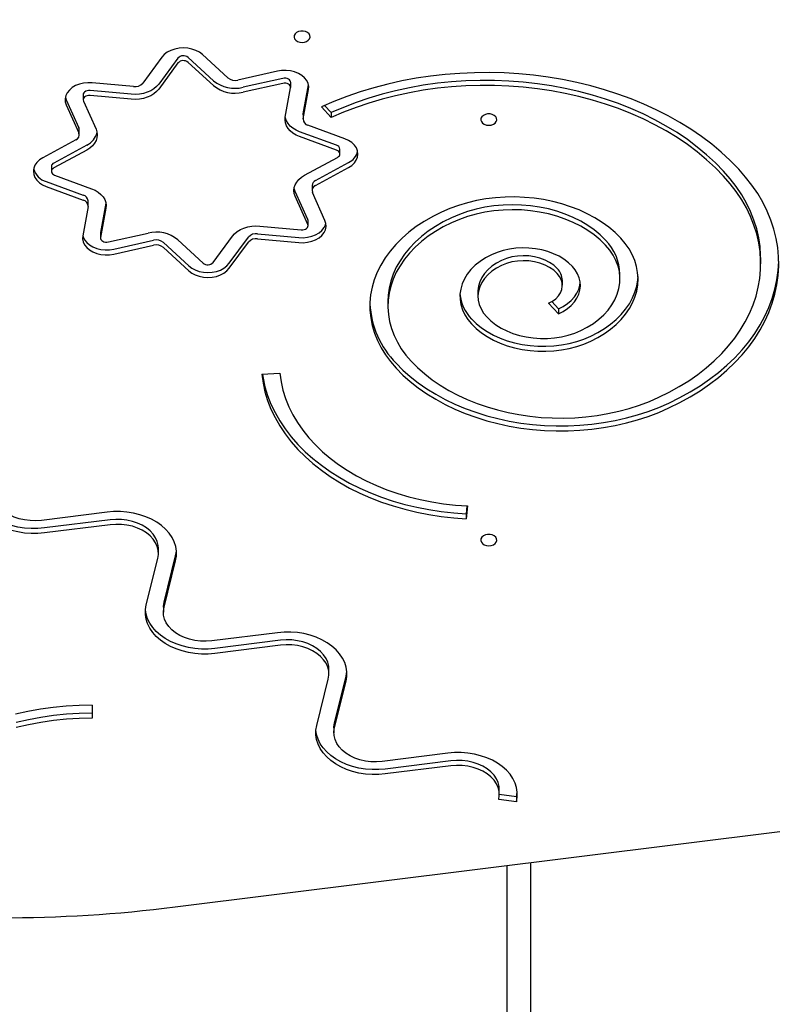
# Model space of a CAD drawing. Units: millimetres. Extents: x -5503 to 5502, y -7675 to 7677.
# Drawn here: x -872 to -494, y -127 to 363 of the extents above; entities that cross this region are included whole.
import ezdxf

# ---------------------------------------------------------------- set-up
doc = ezdxf.new("R2010")
doc.units = ezdxf.units.MM
doc.header["$PDSIZE"] = -1
doc.layers.get('Defpoints').update_dxf_attribs({"lineweight": 5})
doc.layers.add('InterSystem-description', color=7, linetype='Continuous', lineweight=5)
doc.styles.add('arial', font='arial.ttf')
doc.dimstyles.new('IS_1-50(mm)', dxfattribs={"dimtxt": 100, "dimasz": 100, "dimexe": 10, "dimexo": 50, "dimgap": 10, "dimtad": 1, "dimdec": 0, "dimrnd": 0.5, "dimzin": 0, "dimtxsty": 'arial', "dimcen": 50, "dimclrd": 256, "dimclre": 256, "dimclrt": 256, "dimadec": 1, "dimazin": 0, "dimtfac": 1, "dimtdec": 0, "dimtmove": 0, "dimatfit": 3, "dimfxl": 0, "dimtolj": 1, "dimtzin": 0, "dimlwd": -1, "dimlwe": -1, "dimarcsym": 0})

# ---------------------------------------------------------------- blocks, each defined once
blk = doc.blocks.new('*D4')
at = {"layer": 'Defpoints', "color": 0}
for p in [(894, 5811.43), (-3310.31, -3018.57), (-881.6, -3018.57)]:
    blk.add_point(p, dxfattribs=at)
at = {"layer": 'InterSystem-description'}
for p, q in [((844, 5811.43), (-3320.31, 5811.43)), ((-3310.31, 5711.43), (-3310.31, -2918.57)), ((-931.6, -3018.57), (-3320.31, -3018.57))]:
    blk.add_line(p, q, dxfattribs=at)
for points in [[(-3293.64, 5711.43), (-3326.98, 5711.43), (-3310.31, 5811.43)], [(-3326.98, -2918.57), (-3293.64, -2918.57), (-3310.31, -3018.57)]]:
    blk.add_solid(points, dxfattribs=at)
at = {"layer": 'InterSystem-description', "insert": (-3371.4, 1396.43), "char_height": 100, "attachment_point": 5, "rotation": 90, "style": 'arial'}
blk.add_mtext('\\A1;8830', dxfattribs=at)

msp = doc.modelspace()

# ---------------------------------------------------------------- linework, layer by layer
at = {"color": 7, "linetype": 'Continuous', "lineweight": 25}
for p, q in [((-801.38, 344.14), (-810.92, 331.14)), ((-793.39, 343.68), (-802.93, 330.68)), ((-775.72, 332.39), (-788.35, 344)), ((-768.59, 333.8), (-781.22, 345.4)), ((-793.39, 341.21), (-802.93, 328.21)), ((-775.72, 329.92), (-788.35, 341.52)), ((-743.91, 337.13), (-763.66, 332.7)), ((-741.2, 333.54), (-760.94, 329.11)), ((-815.49, 329.45), (-836.03, 331.34)), ((-741.2, 331.06), (-760.94, 326.64)), ((-739.99, 314.24), (-737.32, 328.77)), ((-737.29, 329.04), (-737.29, 331.51)), ((-731.07, 315.89), (-728.42, 330.27)), ((-849.45, 324.16), (-849.02, 322.84)), ((-840.58, 325.4), (-840.58, 322.93)), ((-816.65, 325.61), (-837.19, 327.5)), ((-816.65, 323.14), (-837.19, 325.03)), ((-731.07, 313.42), (-728.39, 327.95)), ((-849.02, 322.84), (-842.76, 308.87)), ((-849.02, 320.36), (-842.76, 306.4)), ((-840.44, 322.28), (-834.18, 308.32)), ((-717.15, 314.02), (-722.03, 319.36)), ((-717.15, 316.49), (-720.43, 320.08)), ((-731.11, 315.48), (-731.07, 315.89)), ((-731.11, 315.48), (-731.11, 313.01)), ((-717.15, 316.49), (-717.15, 314.02)), ((-710.29, 303.44), (-728.68, 310.19)), ((-842.55, 305.44), (-842.55, 307.91)), ((-714.44, 300.27), (-732.82, 307.01)), ((-714.44, 297.79), (-732.82, 304.54)), ((-844.31, 302.92), (-860.72, 293.98)), ((-838.82, 300.35), (-855.24, 291.42)), ((-838.82, 297.87), (-855.24, 288.94)), ((-730.4, 285.3), (-713.99, 294.23)), ((-712.82, 295.91), (-712.82, 298.38)), ((-856.41, 289.74), (-856.41, 287.26)), ((-724.92, 282.73), (-708.5, 291.66)), ((-724.92, 280.25), (-708.5, 289.19)), ((-854.79, 285.38), (-836.4, 278.63)), ((-858.93, 282.21), (-840.54, 275.46)), ((-858.93, 279.73), (-840.54, 272.99)), ((-726.67, 280.21), (-726.67, 277.73)), ((-728.78, 263.36), (-735.04, 277.32)), ((-728.78, 260.89), (-735.04, 274.85)), ((-720.21, 262.81), (-726.46, 276.77)), ((-838.15, 269.75), (-840.83, 255.23)), ((-838.12, 270.16), (-838.12, 272.64)), ((-829.23, 271.4), (-831.91, 256.88)), ((-829.23, 268.93), (-831.91, 254.4)), ((-752.57, 260.03), (-732.03, 258.14)), ((-728.64, 260.25), (-728.64, 262.72)), ((-831.91, 256.88), (-831.93, 256.6)), ((-831.93, 256.6), (-831.93, 254.13)), ((-828.03, 252.11), (-808.28, 256.53)), ((-775.83, 241.96), (-766.29, 254.97)), ((-753.73, 256.2), (-733.19, 254.31)), ((-825.31, 248.52), (-805.56, 252.94)), ((-825.31, 246.04), (-805.56, 250.47)), ((-800.64, 251.85), (-788, 240.24)), ((-793.51, 253.25), (-780.87, 241.65)), ((-767.85, 241.51), (-758.31, 254.51)), ((-767.85, 239.03), (-758.31, 252.04)), ((-753.73, 253.72), (-733.19, 251.83)), ((-800.64, 249.37), (-788, 237.77)), ((-503.3, 241.24), (-503.3, 243.72)), ((-573.36, 233.65), (-573.36, 236.13)), ((-602.06, 230.54), (-602.06, 233.02)), ((-644.06, 227.49), (-644.06, 225.01)), ((-688.9, 222.63), (-688.9, 220.15)), ((-603.94, 216.28), (-608.88, 221.6)), ((-603.94, 218.76), (-607.34, 222.42)), ((-603.94, 218.76), (-603.94, 216.28)), ((-751.66, 186.33), (-742.68, 186.77)), ((-828.72, 117.63), (-861.41, 113.55)), ((-649.53, 120.74), (-649.9, 116.86)), ((-649.29, 120.73), (-649.9, 114.38)), ((-827.16, 113.83), (-859.85, 109.76)), ((-649.9, 116.86), (-649.9, 114.38)), ((-827.16, 111.36), (-859.85, 107.28)), ((-803.1, 97.09), (-803.1, 99.56)), ((-809.18, 71.46), (-803.42, 94.57)), ((-800.32, 72.83), (-794.56, 95.94)), ((-800.32, 70.35), (-794.56, 93.47)), ((-800.63, 70.31), (-800.63, 67.84)), ((-743.89, 57.64), (-776.58, 53.56)), ((-742.33, 53.85), (-775.01, 49.77)), ((-742.33, 51.37), (-775.01, 47.3)), ((-718.27, 37.1), (-718.27, 39.57)), ((-724.35, 11.47), (-718.58, 34.58)), ((-715.48, 12.84), (-709.72, 35.95)), ((-715.48, 10.37), (-709.72, 33.48)), ((-836.07, 21.49), (-836.07, 15.12)), ((-836.07, 21.49), (-836.07, 17.6)), ((-836.07, 17.6), (-836.07, 15.12)), ((-715.8, 10.32), (-715.8, 7.85)), ((-659.05, -2.35), (-691.74, -6.42)), ((-657.49, -6.14), (-690.18, -10.22)), ((-657.49, -8.61), (-690.18, -12.69)), ((-633.44, -22.89), (-633.44, -20.41)), ((-624.89, -24.03), (-633.44, -22.97)), ((-624.89, -24.03), (-624.89, -26.51)), ((-624.89, -26.51), (-633.75, -25.4)), ((-794.79, -78.9), (-493.78, -41.37)), ((-629.66, -58.31), (-629.66, -428.82)), ((-617.66, -428.82), (-617.66, -56.81))]:
    msp.add_line(p, q, dxfattribs=at)
at = {"color": 7, "linetype": 'Continuous', "lineweight": 25, "flags": 128}
for points in [[(-731.63, 351.46), (-730.45, 351.59), (-729.38, 351.95), (-728.51, 352.53), (-727.91, 353.26), (-727.65, 354.08), (-727.73, 354.92), (-728.17, 355.7), (-728.91, 356.36), (-729.9, 356.84), (-731.04, 357.09), (-732.23, 357.09), (-733.37, 356.84), (-734.35, 356.36), (-735.1, 355.7), (-735.53, 354.92), (-735.62, 354.08), (-735.36, 353.26), (-734.76, 352.53), (-733.89, 351.95), (-732.81, 351.59), (-731.63, 351.46)], [(-781.22, 345.4), (-782.71, 346.54), (-784.46, 347.46), (-786.42, 348.15), (-788.52, 348.57), (-790.7, 348.71), (-792.87, 348.58), (-794.98, 348.16), (-796.95, 347.49), (-798.7, 346.57), (-800.2, 345.44), (-801.38, 344.14)], [(-728.39, 327.95), (-728.31, 329.49), (-728.62, 331.02), (-729.33, 332.48), (-730.39, 333.83), (-731.79, 335.02), (-733.46, 336.02), (-735.37, 336.78), (-737.43, 337.28), (-739.59, 337.51), (-741.78, 337.46), (-743.91, 337.13)], [(-737.29, 331.51), (-737.31, 331.77), (-737.5, 332.29), (-737.86, 332.75), (-738.37, 333.14), (-739, 333.43), (-739.71, 333.6), (-740.46, 333.63), (-741.2, 333.54)], [(-514.26, 288.41), (-518.45, 292.69), (-522.94, 296.82), (-527.7, 300.79), (-532.73, 304.59), (-538.02, 308.21), (-543.55, 311.64), (-549.31, 314.88), (-555.29, 317.92), (-561.47, 320.75), (-567.84, 323.36), (-574.39, 325.75), (-581.08, 327.9), (-587.93, 329.83), (-594.89, 331.51), (-601.96, 332.96), (-609.13, 334.16), (-616.37, 335.1), (-623.66, 335.8), (-631, 336.25), (-638.36, 336.44), (-645.72, 336.37), (-653.07, 336.05), (-660.38, 335.48), (-667.65, 334.66), (-674.86, 333.59), (-681.98, 332.26), (-689, 330.7), (-695.9, 328.89), (-702.68, 326.85), (-709.3, 324.58), (-715.76, 322.08), (-722.03, 319.36)], [(-836.03, 331.34), (-838.22, 331.4), (-840.38, 331.17), (-842.45, 330.68), (-844.36, 329.93), (-846.04, 328.94), (-847.45, 327.75), (-848.52, 326.41), (-849.23, 324.95), (-849.56, 323.42), (-849.49, 321.87), (-849.02, 320.36)], [(-802.93, 330.68), (-804.01, 329.44), (-805.35, 328.34), (-806.91, 327.39), (-808.66, 326.62), (-810.55, 326.04), (-812.55, 325.68), (-814.6, 325.53), (-816.65, 325.61)], [(-737.32, 328.77), (-737.31, 329.3), (-737.5, 329.81), (-737.86, 330.28), (-738.37, 330.67), (-739, 330.95), (-739.71, 331.12), (-740.46, 331.16), (-741.2, 331.06)], [(-521.78, 287.39), (-525.85, 291.54), (-530.22, 295.54), (-534.86, 299.38), (-539.77, 303.05), (-544.94, 306.54), (-550.35, 309.84), (-555.99, 312.95), (-561.84, 315.85), (-567.89, 318.53), (-574.13, 321), (-580.53, 323.24), (-587.09, 325.25), (-593.78, 327.03), (-600.59, 328.56), (-607.5, 329.85), (-614.49, 330.89), (-621.55, 331.68), (-628.65, 332.22), (-635.79, 332.51), (-642.93, 332.54), (-650.07, 332.31), (-657.18, 331.83), (-664.25, 331.1), (-671.26, 330.12), (-678.19, 328.88), (-685.03, 327.41), (-691.75, 325.69), (-698.33, 323.73), (-704.77, 321.54), (-711.05, 319.13), (-717.15, 316.49)], [(-521.78, 284.91), (-525.85, 289.07), (-530.22, 293.07), (-534.86, 296.91), (-539.77, 300.58), (-544.94, 304.07), (-550.35, 307.37), (-555.99, 310.47), (-561.84, 313.37), (-567.89, 316.06), (-574.13, 318.53), (-580.53, 320.77), (-587.09, 322.78), (-593.78, 324.55), (-600.59, 326.09), (-607.5, 327.38), (-614.49, 328.42), (-621.55, 329.21), (-628.65, 329.75), (-635.79, 330.03), (-642.93, 330.06), (-650.07, 329.84), (-657.18, 329.36), (-664.25, 328.63), (-671.26, 327.64), (-678.19, 326.41), (-685.03, 324.93), (-691.75, 323.21), (-698.33, 321.26), (-704.77, 319.07), (-711.05, 316.65), (-717.15, 314.02)], [(-837.19, 327.5), (-837.95, 327.5), (-838.67, 327.38), (-839.33, 327.12), (-839.88, 326.76), (-840.29, 326.31), (-840.52, 325.81), (-840.58, 325.4)], [(-837.19, 325.03), (-837.95, 325.03), (-838.67, 324.9), (-839.33, 324.65), (-839.88, 324.29), (-840.29, 323.84), (-840.52, 323.34), (-840.58, 322.81), (-840.44, 322.28)], [(-802.93, 328.21), (-804.01, 326.97), (-805.35, 325.86), (-806.91, 324.91), (-808.66, 324.14), (-810.55, 323.57), (-812.55, 323.2), (-814.6, 323.06), (-816.65, 323.14)], [(-732.82, 304.54), (-734.57, 305.3), (-736.14, 306.25), (-737.48, 307.36), (-738.57, 308.59), (-739.38, 309.93), (-739.9, 311.34), (-740.1, 312.79), (-739.99, 314.24)], [(-732.82, 307.01), (-734.57, 307.78), (-736.14, 308.73), (-737.48, 309.83), (-738.57, 311.06), (-739.38, 312.4), (-739.9, 313.81), (-739.99, 314.25)], [(-638.66, 310.21), (-637.48, 310.33), (-636.4, 310.7), (-635.53, 311.27), (-634.94, 312), (-634.67, 312.82), (-634.76, 313.66), (-635.19, 314.45), (-635.94, 315.11), (-636.92, 315.58), (-638.06, 315.83), (-639.25, 315.83), (-640.39, 315.58), (-641.38, 315.11), (-642.12, 314.45), (-642.56, 313.66), (-642.65, 312.82), (-642.38, 312), (-641.78, 311.27), (-640.91, 310.7), (-639.84, 310.33), (-638.66, 310.21)], [(-834.18, 308.32), (-833.71, 306.9), (-833.55, 305.45), (-833.71, 304), (-834.17, 302.58), (-834.94, 301.23), (-835.98, 299.98), (-837.29, 298.85), (-838.82, 297.87)], [(-708.5, 289.19), (-706.9, 290.24), (-705.59, 291.48), (-704.62, 292.86), (-704.02, 294.35), (-703.82, 295.89), (-704.01, 297.43), (-704.6, 298.92), (-705.56, 300.31), (-706.86, 301.55), (-708.45, 302.61), (-710.29, 303.44)], [(-713.99, 294.23), (-713.45, 294.6), (-713.07, 295.06), (-712.86, 295.57), (-712.83, 296.1), (-712.99, 296.62), (-713.33, 297.09), (-713.82, 297.49), (-714.44, 297.79)], [(-860.72, 293.98), (-862.33, 292.93), (-863.64, 291.69), (-864.6, 290.31), (-865.2, 288.82), (-865.4, 287.28), (-865.21, 285.74), (-864.63, 284.25), (-863.67, 282.86), (-862.37, 281.62), (-860.77, 280.56), (-858.93, 279.73)], [(-855.24, 288.94), (-855.77, 288.57), (-856.15, 288.11), (-856.37, 287.6), (-856.39, 287.07), (-856.24, 286.55), (-855.9, 286.08), (-855.41, 285.68), (-854.79, 285.38)], [(-735.04, 274.85), (-735.51, 276.27), (-735.67, 277.72), (-735.52, 279.17), (-735.05, 280.59), (-734.29, 281.94), (-733.24, 283.2), (-731.94, 284.32), (-730.4, 285.3)], [(-553.97, 174.8), (-548.8, 177.36), (-543.84, 180.11), (-539.11, 183.06), (-534.61, 186.19), (-530.38, 189.49), (-526.41, 192.96), (-522.72, 196.58), (-519.33, 200.34), (-516.23, 204.22), (-513.46, 208.23), (-511, 212.33), (-508.87, 216.53), (-507.08, 220.81), (-505.63, 225.15), (-504.53, 229.54), (-503.78, 233.97), (-503.37, 238.42), (-503.33, 242.87), (-503.63, 247.33), (-504.29, 251.76), (-505.3, 256.17), (-506.66, 260.52), (-508.36, 264.82), (-510.4, 269.04), (-512.76, 273.17), (-515.46, 277.2), (-518.47, 281.12), (-521.78, 284.91)], [(-549.02, 169.49), (-543.63, 172.15), (-538.45, 175.01), (-533.49, 178.07), (-528.77, 181.31), (-524.31, 184.72), (-520.12, 188.31), (-516.21, 192.05), (-512.59, 195.93), (-509.27, 199.94), (-506.27, 204.08), (-503.58, 208.32), (-501.23, 212.67), (-499.21, 217.09), (-497.53, 221.59), (-496.2, 226.14), (-495.22, 230.74), (-494.59, 235.37), (-494.32, 240.02), (-494.4, 244.67), (-494.84, 249.31), (-495.64, 253.92), (-496.78, 258.5), (-498.28, 263.03), (-500.12, 267.49), (-502.3, 271.88), (-504.81, 276.18), (-507.65, 280.37), (-510.8, 284.45), (-514.26, 288.41)], [(-503.3, 243.72), (-503.33, 245.35), (-503.63, 249.8), (-504.29, 254.24), (-505.3, 258.64), (-506.66, 263), (-508.36, 267.29), (-510.4, 271.51), (-512.76, 275.64), (-515.46, 279.68), (-518.47, 283.59), (-521.78, 287.39)], [(-836.4, 278.63), (-834.65, 277.87), (-833.09, 276.92), (-831.74, 275.82), (-830.65, 274.58), (-829.84, 273.24), (-829.33, 271.83), (-829.12, 270.38), (-829.23, 268.93)], [(-735.04, 277.32), (-735.51, 278.74), (-735.56, 278.97)], [(-573.01, 254.05), (-575.81, 256.82), (-578.89, 259.43), (-582.24, 261.87), (-585.84, 264.14), (-589.67, 266.2), (-593.7, 268.06), (-597.92, 269.69), (-602.3, 271.1), (-606.82, 272.28), (-611.45, 273.21), (-616.16, 273.9), (-620.94, 274.33), (-625.74, 274.51), (-630.56, 274.44), (-635.35, 274.11), (-640.09, 273.54), (-644.76, 272.71), (-649.33, 271.63), (-653.77, 270.32), (-658.06, 268.78), (-662.18, 267.02)], [(-580.53, 253.02), (-583.2, 255.65), (-586.17, 258.11), (-589.42, 260.39), (-592.92, 262.47), (-596.66, 264.34), (-600.6, 265.98), (-604.72, 267.39), (-608.99, 268.56), (-613.38, 269.47), (-617.86, 270.12), (-622.4, 270.51), (-626.98, 270.63), (-631.55, 270.49), (-636.09, 270.07), (-640.56, 269.4), (-644.94, 268.46), (-649.2, 267.28), (-653.31, 265.85), (-657.23, 264.18)], [(-662.18, 267.02), (-666.6, 264.8), (-670.79, 262.38), (-674.75, 259.76), (-678.44, 256.96), (-681.85, 253.98), (-684.97, 250.85), (-687.77, 247.57), (-690.26, 244.17), (-692.41, 240.65), (-694.21, 237.04), (-695.67, 233.35), (-696.76, 229.6), (-697.49, 225.8), (-697.85, 221.98), (-697.84, 218.15), (-697.47, 214.33), (-696.72, 210.54), (-695.61, 206.79), (-694.14, 203.1), (-692.32, 199.49), (-690.15, 195.98), (-687.65, 192.58), (-684.83, 189.31)], [(-580.53, 250.54), (-583.2, 253.17), (-586.17, 255.63), (-589.42, 257.91), (-592.92, 259.99), (-596.66, 261.86), (-600.6, 263.51), (-604.72, 264.92), (-608.99, 266.08), (-613.38, 266.99), (-617.86, 267.65), (-622.4, 268.04), (-626.98, 268.16), (-631.55, 268.01), (-636.09, 267.6), (-640.56, 266.92), (-644.94, 265.99), (-649.2, 264.8), (-653.31, 263.37), (-657.23, 261.7)], [(-766.29, 254.97), (-765.21, 256.2), (-763.87, 257.31), (-762.31, 258.26), (-760.56, 259.03), (-758.67, 259.6), (-756.68, 259.97), (-754.63, 260.11), (-752.57, 260.03)], [(-733.19, 251.83), (-731.01, 251.77), (-728.84, 252), (-726.77, 252.49), (-724.86, 253.25), (-723.18, 254.23), (-721.78, 255.42), (-720.7, 256.76), (-719.99, 258.22), (-719.67, 259.75), (-719.74, 261.3), (-720.21, 262.81)], [(-733.19, 254.31), (-731.01, 254.25), (-728.84, 254.47), (-726.77, 254.97), (-724.86, 255.72), (-723.18, 256.71), (-721.78, 257.89), (-720.7, 259.24), (-719.99, 260.7), (-719.77, 261.48)], [(-732.03, 258.14), (-731.28, 258.14), (-730.55, 258.27), (-729.89, 258.52), (-729.34, 258.88), (-728.94, 259.33), (-728.7, 259.83), (-728.65, 260.36), (-728.78, 260.89)], [(-728.64, 262.72), (-728.65, 262.84), (-728.78, 263.36)], [(-657.23, 264.18), (-661.32, 262.12), (-665.2, 259.86), (-668.83, 257.42), (-672.21, 254.79), (-675.32, 252), (-678.14, 249.06), (-680.65, 245.99), (-682.85, 242.8), (-684.72, 239.5), (-686.26, 236.12), (-687.45, 232.67), (-688.28, 229.17), (-688.77, 225.64), (-688.9, 222.63)], [(-657.23, 261.7), (-661.32, 259.65), (-665.2, 257.39), (-668.83, 254.94), (-672.21, 252.32), (-675.32, 249.53), (-678.14, 246.59), (-680.65, 243.52), (-682.85, 240.32), (-684.72, 237.03), (-686.26, 233.65), (-687.45, 230.2), (-688.28, 226.7), (-688.77, 223.16), (-688.89, 219.61), (-688.66, 216.07), (-688.07, 212.54), (-687.12, 209.05), (-685.83, 205.62), (-684.19, 202.27), (-682.22, 199), (-679.92, 195.84), (-677.32, 192.81)], [(-840.83, 255.23), (-840.91, 253.68), (-840.6, 252.15), (-839.9, 250.69), (-838.83, 249.34), (-837.44, 248.15), (-835.76, 247.15), (-833.86, 246.39), (-831.79, 245.89), (-829.63, 245.66), (-827.45, 245.71), (-825.31, 246.04)], [(-840.8, 255.37), (-840.6, 254.63), (-839.9, 253.16), (-838.83, 251.81), (-837.44, 250.62), (-835.76, 249.63), (-833.86, 248.87), (-831.79, 248.37), (-829.63, 248.14), (-827.45, 248.19), (-825.31, 248.52)], [(-831.91, 254.4), (-831.91, 253.87), (-831.73, 253.36), (-831.37, 252.89), (-830.86, 252.5), (-830.23, 252.22), (-829.51, 252.05), (-828.77, 252.01), (-828.03, 252.11)], [(-592.86, 208.03), (-589.62, 209.7), (-586.61, 211.58), (-583.86, 213.64), (-581.39, 215.87), (-579.22, 218.25), (-577.37, 220.77), (-575.86, 223.39), (-574.7, 226.1), (-573.89, 228.88), (-573.45, 231.7), (-573.38, 234.53), (-573.68, 237.36), (-574.35, 240.15), (-575.37, 242.89), (-576.75, 245.55), (-578.48, 248.11), (-580.53, 250.54)], [(-587.9, 202.72), (-584.39, 204.51), (-581.1, 206.5), (-578.05, 208.68), (-575.27, 211.02), (-572.77, 213.52), (-570.57, 216.16), (-568.69, 218.92), (-567.13, 221.77), (-565.91, 224.71), (-565.04, 227.71), (-564.52, 230.75), (-564.36, 233.81), (-564.56, 236.87), (-565.12, 239.91), (-566.02, 242.9), (-567.27, 245.83), (-568.86, 248.68), (-570.78, 251.42), (-573.01, 254.05)], [(-637.29, 245.75), (-640.25, 244.2), (-642.96, 242.44), (-645.4, 240.5), (-647.54, 238.38), (-649.36, 236.11), (-650.82, 233.73), (-651.93, 231.25), (-652.67, 228.7), (-653.02, 226.11), (-652.99, 223.51), (-652.58, 220.92), (-651.78, 218.38), (-650.62, 215.91), (-649.09, 213.54), (-647.23, 211.3)], [(-597.07, 239.97), (-599.02, 241.81), (-601.25, 243.49), (-603.72, 244.98), (-606.42, 246.27), (-609.31, 247.33), (-612.34, 248.16), (-615.49, 248.74), (-618.71, 249.08), (-621.96, 249.15), (-625.21, 248.97), (-628.4, 248.53), (-631.51, 247.84), (-634.48, 246.91), (-637.29, 245.75)], [(-604.58, 238.93), (-606.32, 240.53), (-608.37, 241.94), (-610.68, 243.12), (-613.2, 244.07), (-615.89, 244.75), (-618.69, 245.15), (-621.55, 245.27), (-624.39, 245.1), (-627.18, 244.64), (-629.84, 243.91), (-632.33, 242.92)], [(-788, 240.24), (-786.52, 239.11), (-784.77, 238.18), (-782.81, 237.5), (-780.7, 237.08), (-778.53, 236.93), (-776.35, 237.07), (-774.24, 237.48), (-772.28, 238.16), (-770.52, 239.08), (-769.03, 240.21), (-767.85, 241.51)], [(-632.33, 242.92), (-634.85, 241.57), (-637.13, 240.03), (-639.13, 238.3), (-640.81, 236.41), (-642.17, 234.39), (-643.17, 232.27), (-643.8, 230.08), (-644.05, 227.85), (-644.06, 227.49)], [(-632.33, 240.44), (-634.85, 239.1), (-637.13, 237.55), (-639.13, 235.82), (-640.81, 233.93), (-642.17, 231.91), (-643.17, 229.8), (-643.8, 227.61), (-644.05, 225.38), (-643.93, 223.15), (-643.42, 220.94), (-642.54, 218.8), (-641.3, 216.74), (-639.72, 214.81)], [(-604.58, 236.45), (-606.32, 238.05), (-608.37, 239.46), (-610.68, 240.65), (-613.2, 241.59), (-615.89, 242.27), (-618.69, 242.68), (-621.55, 242.79), (-624.39, 242.62), (-627.18, 242.17), (-629.84, 241.43), (-632.33, 240.44)], [(-549.02, 171.96), (-543.63, 174.62), (-538.45, 177.48), (-533.49, 180.54), (-528.77, 183.78), (-524.31, 187.2), (-520.12, 190.78), (-516.21, 194.52), (-512.59, 198.4), (-509.27, 202.42), (-506.27, 206.55), (-503.58, 210.8), (-501.23, 215.14), (-499.21, 219.57), (-497.53, 224.06), (-496.2, 228.62), (-495.22, 233.21), (-494.59, 237.84), (-494.32, 242.48)], [(-788, 237.77), (-786.52, 236.63), (-784.77, 235.71), (-782.81, 235.02), (-780.7, 234.6), (-778.53, 234.46), (-776.35, 234.59), (-774.24, 235.01), (-772.28, 235.68), (-770.52, 236.6), (-769.03, 237.73), (-767.85, 239.03)], [(-608.88, 221.6), (-607, 222.63), (-605.37, 223.86), (-604.04, 225.25), (-603.03, 226.78), (-602.37, 228.39), (-602.07, 230.06), (-602.15, 231.75), (-602.61, 233.4), (-603.42, 234.98), (-604.58, 236.45)], [(-603.94, 216.28), (-601.6, 217.52), (-599.49, 218.95), (-597.64, 220.54), (-596.07, 222.29), (-594.82, 224.15), (-593.89, 226.11), (-593.3, 228.13), (-593.07, 230.19), (-593.18, 232.26), (-593.65, 234.29), (-594.46, 236.28), (-595.61, 238.18), (-597.07, 239.97)], [(-603.94, 218.76), (-601.6, 219.99), (-599.49, 221.42), (-597.64, 223.02), (-596.07, 224.76), (-594.82, 226.63), (-593.89, 228.58), (-593.3, 230.61), (-593.12, 231.78)], [(-587.9, 205.2), (-584.39, 206.99), (-581.1, 208.98), (-578.05, 211.15), (-575.27, 213.5), (-572.77, 216), (-570.57, 218.63), (-568.69, 221.39), (-567.13, 224.25), (-565.91, 227.19), (-565.04, 230.19), (-564.52, 233.23), (-564.39, 234.89)], [(-647.23, 213.78), (-644.9, 211.52), (-642.28, 209.42), (-639.4, 207.5), (-636.29, 205.78), (-632.96, 204.27), (-629.45, 202.98), (-625.79, 201.92), (-622, 201.11), (-618.13, 200.55), (-614.2, 200.25), (-610.25, 200.2), (-606.3, 200.41), (-602.4, 200.88), (-598.58, 201.6), (-594.87, 202.56), (-591.3, 203.77), (-587.9, 205.2)], [(-647.23, 211.3), (-644.9, 209.04), (-642.28, 206.94), (-639.4, 205.03), (-636.29, 203.3), (-632.96, 201.79), (-629.45, 200.5), (-625.79, 199.45), (-622, 198.64), (-618.13, 198.08), (-614.2, 197.77), (-610.25, 197.73), (-606.3, 197.94), (-602.4, 198.4), (-598.58, 199.12), (-594.87, 200.09), (-591.3, 201.29), (-587.9, 202.72)], [(-639.72, 214.81), (-637.62, 212.8), (-635.23, 210.95), (-632.58, 209.29), (-629.7, 207.83), (-626.62, 206.6), (-623.37, 205.6), (-620, 204.84), (-616.53, 204.34), (-613.01, 204.1), (-609.47, 204.12), (-605.95, 204.4), (-602.49, 204.94), (-599.13, 205.73), (-595.91, 206.77), (-592.86, 208.03)], [(-684.83, 191.79), (-681.43, 188.36), (-677.74, 185.08), (-673.78, 181.97), (-669.56, 179.03), (-665.09, 176.28), (-660.4, 173.72), (-655.5, 171.37), (-650.41, 169.23), (-645.14, 167.32), (-639.72, 165.63), (-634.16, 164.17), (-628.5, 162.96), (-622.73, 161.99), (-616.9, 161.27), (-611.01, 160.79), (-605.1, 160.57), (-599.18, 160.61), (-593.27, 160.89), (-587.39, 161.43), (-581.58, 162.22), (-575.84, 163.25), (-570.2, 164.53), (-564.67, 166.04), (-559.29, 167.79), (-554.07, 169.77), (-549.02, 171.96)], [(-677.32, 192.81), (-674.1, 189.57), (-670.59, 186.49), (-666.83, 183.56), (-662.81, 180.81), (-658.55, 178.25), (-654.07, 175.87), (-649.39, 173.7), (-644.53, 171.75), (-639.51, 170.01), (-634.34, 168.5), (-629.04, 167.22), (-623.65, 166.18), (-618.17, 165.38), (-612.63, 164.82), (-607.05, 164.51), (-601.46, 164.45), (-595.87, 164.64), (-590.31, 165.08), (-584.8, 165.76), (-579.36, 166.69), (-574.01, 167.85), (-568.78, 169.25), (-563.68, 170.88), (-558.74, 172.74), (-553.97, 174.8)], [(-751.66, 186.33), (-751.05, 181.91), (-750.08, 177.53), (-748.76, 173.19), (-747.09, 168.91), (-745.07, 164.7), (-742.72, 160.58), (-740.04, 156.57), (-737.04, 152.67), (-733.72, 148.9), (-730.11, 145.27), (-726.2, 141.79), (-722.03, 138.47), (-717.59, 135.33), (-712.9, 132.38), (-707.98, 129.62), (-702.84, 127.06), (-697.51, 124.72), (-692, 122.6), (-686.32, 120.7), (-680.5, 119.04), (-674.55, 117.61), (-668.5, 116.43), (-662.36, 115.5), (-656.15, 114.81), (-649.9, 114.38)], [(-751.36, 186.35), (-751.05, 184.39), (-750.08, 180), (-748.76, 175.66), (-747.09, 171.38), (-745.07, 167.18), (-742.72, 163.06), (-740.04, 159.04), (-737.04, 155.14), (-733.72, 151.37), (-730.11, 147.74), (-726.2, 144.26), (-722.03, 140.95), (-717.59, 137.81), (-712.9, 134.85), (-707.98, 132.09), (-702.84, 129.54), (-697.51, 127.2), (-692, 125.07), (-686.32, 123.18), (-680.5, 121.51), (-674.55, 120.09), (-668.5, 118.91), (-662.36, 117.97), (-656.15, 117.29), (-649.9, 116.86)], [(-742.68, 186.77), (-742.09, 182.54), (-741.14, 178.35), (-739.85, 174.21), (-738.2, 170.13), (-736.21, 166.12), (-733.89, 162.2), (-731.24, 158.4), (-728.28, 154.7), (-725.01, 151.14), (-721.44, 147.73), (-717.59, 144.47), (-713.48, 141.38), (-709.11, 138.47), (-704.5, 135.75), (-699.67, 133.23), (-694.63, 130.91), (-689.41, 128.82), (-684.03, 126.94), (-678.49, 125.3), (-672.83, 123.9), (-667.05, 122.73), (-661.19, 121.82), (-655.26, 121.15), (-649.29, 120.73)], [(-684.83, 189.31), (-681.43, 185.88), (-677.74, 182.61), (-673.78, 179.5), (-669.56, 176.56), (-665.09, 173.81), (-660.4, 171.25), (-655.5, 168.9), (-650.41, 166.76), (-645.14, 164.84), (-639.72, 163.15), (-634.16, 161.7), (-628.5, 160.48), (-622.73, 159.51), (-616.9, 158.79), (-611.01, 158.32), (-605.1, 158.1), (-599.18, 158.13), (-593.27, 158.42), (-587.39, 158.96), (-581.58, 159.74), (-575.84, 160.78), (-570.2, 162.05), (-564.67, 163.57), (-559.29, 165.32), (-554.07, 167.29), (-549.02, 169.49)], [(-859.85, 107.28), (-863.15, 107.01), (-866.48, 106.99), (-869.79, 107.25), (-873.04, 107.76), (-876.19, 108.53), (-879.19, 109.55), (-882.01, 110.8), (-884.61, 112.27), (-886.97, 113.93), (-889.04, 115.77), (-890.81, 117.77), (-892.25, 119.89), (-893.34, 122.11), (-894.07, 124.41), (-894.42, 126.75), (-894.41, 129.11), (-894.01, 131.44)], [(-859.85, 109.76), (-863.15, 109.48), (-866.48, 109.47), (-869.79, 109.72), (-873.04, 110.24), (-876.19, 111.01), (-879.19, 112.03), (-882.01, 113.27), (-884.61, 114.74), (-886.97, 116.41), (-889.04, 118.25), (-890.81, 120.24), (-892.25, 122.36), (-893.34, 124.59), (-894.07, 126.89), (-894.41, 129.06)], [(-861.41, 113.55), (-864.2, 113.34), (-867.01, 113.4), (-869.78, 113.73), (-872.46, 114.33), (-874.99, 115.18), (-877.34, 116.27), (-879.46, 117.57), (-881.31, 119.07), (-882.84, 120.73), (-884.05, 122.53), (-884.89, 124.42), (-885.36, 126.38), (-885.45, 128.36), (-885.15, 130.34)], [(-794.56, 93.47), (-794.16, 95.8), (-794.15, 98.16), (-794.5, 100.5), (-795.23, 102.79), (-796.32, 105.02), (-797.76, 107.14), (-799.53, 109.14), (-801.6, 110.98), (-803.96, 112.64), (-806.56, 114.11), (-809.38, 115.36), (-812.38, 116.38), (-815.53, 117.15), (-818.78, 117.66), (-822.09, 117.91), (-825.42, 117.9), (-828.72, 117.63)], [(-803.1, 99.56), (-803.21, 101), (-803.68, 102.96), (-804.52, 104.86), (-805.72, 106.65), (-807.26, 108.31), (-809.11, 109.81), (-811.23, 111.11), (-813.57, 112.2), (-816.11, 113.05), (-818.79, 113.65), (-821.56, 113.98), (-824.37, 114.04), (-827.16, 113.83)], [(-803.42, 94.57), (-803.12, 96.55), (-803.21, 98.53), (-803.68, 100.49), (-804.52, 102.38), (-805.72, 104.18), (-807.26, 105.84), (-809.11, 107.33), (-811.23, 108.64), (-813.57, 109.73), (-816.11, 110.58), (-818.79, 111.18), (-821.56, 111.51), (-824.37, 111.57), (-827.16, 111.36)], [(-638.66, 100.95), (-637.48, 101.08), (-636.4, 101.44), (-635.53, 102.01), (-634.94, 102.74), (-634.67, 103.57), (-634.76, 104.41), (-635.19, 105.19), (-635.94, 105.85), (-636.92, 106.33), (-638.06, 106.57), (-639.25, 106.57), (-640.39, 106.33), (-641.38, 105.85), (-642.12, 105.19), (-642.56, 104.41), (-642.65, 103.57), (-642.38, 102.74), (-641.78, 102.01), (-640.91, 101.44), (-639.84, 101.08), (-638.66, 100.95)], [(-794.56, 95.94), (-794.16, 98.28), (-794.16, 98.32)], [(-775.01, 47.3), (-778.32, 47.02), (-781.65, 47.01), (-784.96, 47.26), (-788.21, 47.78), (-791.35, 48.55), (-794.35, 49.56), (-797.18, 50.81), (-799.78, 52.28), (-802.13, 53.94), (-804.21, 55.79), (-805.97, 57.78), (-807.41, 59.9), (-808.5, 62.13), (-809.23, 64.42), (-809.59, 66.77), (-809.57, 69.12), (-809.18, 71.46)], [(-775.01, 49.77), (-778.32, 49.49), (-781.65, 49.48), (-784.96, 49.74), (-788.21, 50.25), (-791.35, 51.02), (-794.35, 52.04), (-797.18, 53.29), (-799.78, 54.75), (-802.13, 56.42), (-804.21, 58.26), (-805.97, 60.26), (-807.41, 62.38), (-808.5, 64.6), (-809.23, 66.9), (-809.58, 69.07)], [(-800.63, 70.31), (-800.62, 70.85), (-800.32, 72.83)], [(-776.58, 53.56), (-779.37, 53.35), (-782.18, 53.41), (-784.94, 53.75), (-787.62, 54.34), (-790.16, 55.2), (-792.51, 56.28), (-794.63, 57.59), (-796.47, 59.08), (-798.01, 60.75), (-799.21, 62.54), (-800.06, 64.43), (-800.53, 66.39), (-800.62, 68.38), (-800.32, 70.35)], [(-709.72, 33.48), (-709.33, 35.82), (-709.31, 38.17), (-709.67, 40.51), (-710.4, 42.81), (-711.49, 45.03), (-712.93, 47.16), (-714.69, 49.15), (-716.77, 50.99), (-719.12, 52.66), (-721.73, 54.12), (-724.55, 55.37), (-727.55, 56.39), (-730.7, 57.16), (-733.94, 57.67), (-737.25, 57.93), (-740.58, 57.92), (-743.89, 57.64)], [(-718.27, 39.57), (-718.37, 41.02), (-718.84, 42.98), (-719.69, 44.87), (-720.89, 46.66), (-722.43, 48.33), (-724.27, 49.82), (-726.39, 51.13), (-728.74, 52.22), (-731.28, 53.07), (-733.96, 53.66), (-736.73, 54), (-739.53, 54.06), (-742.33, 53.85)], [(-718.58, 34.58), (-718.29, 36.56), (-718.37, 38.54), (-718.84, 40.5), (-719.69, 42.4), (-720.89, 44.19), (-722.43, 45.85), (-724.27, 47.35), (-726.39, 48.65), (-728.74, 49.74), (-731.28, 50.59), (-733.96, 51.19), (-736.73, 51.52), (-739.53, 51.58), (-742.33, 51.37)], [(-709.72, 35.95), (-709.33, 38.29), (-709.33, 38.34)], [(-836.07, 21.49), (-842.56, 21.36), (-849.03, 20.99), (-855.46, 20.37), (-861.84, 19.5), (-868.14, 18.4), (-874.35, 17.05)], [(-836.07, 17.6), (-842.51, 17.47), (-848.94, 17.07), (-855.32, 16.41), (-861.64, 15.48), (-867.87, 14.3), (-874, 12.87)], [(-836.07, 15.12), (-842.51, 14.99), (-848.94, 14.59), (-855.32, 13.93), (-861.64, 13.01), (-867.87, 11.83), (-874, 10.4)], [(-690.18, -12.69), (-693.49, -12.97), (-696.81, -12.98), (-700.12, -12.73), (-703.37, -12.21), (-706.52, -11.44), (-709.52, -10.42), (-712.34, -9.17), (-714.95, -7.71), (-717.3, -6.04), (-719.37, -4.2), (-721.14, -2.21), (-722.58, -0.08), (-723.67, 2.14), (-724.4, 4.44), (-724.76, 6.78), (-724.74, 9.13), (-724.35, 11.47)], [(-715.8, 10.32), (-715.78, 10.86), (-715.48, 12.84)], [(-691.74, -6.42), (-694.53, -6.63), (-697.34, -6.57), (-700.11, -6.24), (-702.79, -5.64), (-705.33, -4.79), (-707.68, -3.7), (-709.79, -2.4), (-711.64, -0.9), (-713.18, 0.76), (-714.38, 2.55), (-715.22, 4.45), (-715.69, 6.41), (-715.78, 8.39), (-715.48, 10.37)], [(-690.18, -10.22), (-693.49, -10.49), (-696.81, -10.5), (-700.12, -10.25), (-703.37, -9.74), (-706.52, -8.96), (-709.52, -7.95), (-712.34, -6.7), (-714.95, -5.23), (-717.3, -3.57), (-719.37, -1.73), (-721.14, 0.27), (-722.58, 2.39), (-723.67, 4.62), (-724.4, 6.91), (-724.74, 9.09)], [(-624.89, -26.51), (-624.5, -24.17), (-624.48, -21.82), (-624.84, -19.48), (-625.57, -17.18), (-626.66, -14.95), (-628.09, -12.83), (-629.86, -10.84), (-631.93, -9), (-634.29, -7.33), (-636.89, -5.86), (-639.71, -4.61), (-642.72, -3.6), (-645.86, -2.83), (-649.11, -2.31), (-652.42, -2.06), (-655.75, -2.07), (-659.05, -2.35)], [(-633.44, -20.41), (-633.54, -18.97), (-634.01, -17.01), (-634.85, -15.12), (-636.06, -13.32), (-637.59, -11.66), (-639.44, -10.16), (-641.56, -8.86), (-643.91, -7.77), (-646.44, -6.92), (-649.12, -6.32), (-651.89, -5.99), (-654.7, -5.93), (-657.49, -6.14)], [(-633.75, -25.4), (-633.45, -23.43), (-633.54, -21.44), (-634.01, -19.49), (-634.85, -17.59), (-636.06, -15.8), (-637.59, -14.14), (-639.44, -12.64), (-641.56, -11.33), (-643.91, -10.25), (-646.44, -9.4), (-649.12, -8.8), (-651.89, -8.47), (-654.7, -8.4), (-657.49, -8.61)], [(-624.89, -24.03), (-624.5, -21.7), (-624.49, -21.65)]]:
    msp.add_lwpolyline(points, dxfattribs=at)
at = {"color": 7, "linetype": 'Continuous', "lineweight": 25}
for centre, radius, start, end in [((-790.7, 341.18), 3.67, 50.1145, 137.0789), ((-790.7, 338.71), 3.67, 50.1145, 137.0789), ((-765.03, 338.19), 5.65, 230.9836, 283.9976), ((-814.77, 334.54), 5.14, 261.957, 318.5864), ((-765.04, 345.56), 16.95, 230.9836, 283.9976), ((-765.04, 343.09), 16.95, 230.9836, 283.9976), ((-844.87, 307.91), 2.32, 0.1061, 24.5641), ((-727.98, 313.2), 3.1, 176.0173, 256.8893), ((-845.32, 305.45), 2.73, 291.7643, 20.3788), ((-842.77, 308.83), 9.35, 294.98, 346.706), ((-714.97, 298.17), 2.16, 5.6319, 75.7273), ((-711.97, 299.17), 8.27, 294.7934, 345.8343), ((-854.44, 289.61), 1.98, 113.9291, 176.3806), ((-856.51, 291), 9.12, 195.896, 254.5665), ((-723.68, 279.99), 3, 114.4075, 175.9022), ((-723.91, 277.72), 2.73, 111.7643, 200.3788), ((-841.31, 272.34), 3.21, 5.2211, 76.138), ((-841.25, 269.97), 3.1, 356.0173, 76.8893), ((-804.18, 240.08), 16.95, 50.9836, 103.9976), ((-754.45, 251.11), 5.14, 81.957, 138.5864), ((-804.2, 247.46), 5.65, 50.9836, 103.9976), ((-804.2, 244.98), 5.65, 50.9836, 103.9976), ((-754.45, 248.63), 5.14, 81.957, 138.5864), ((-598.32, 235.51), 24.96, 1.4189, 44.5453), ((-778.52, 244.46), 3.67, 230.1145, 317.0789), ((-610.68, 232.83), 8.63, 1.2165, 44.9319), ((-632.8, 228.04), 20.29, 185.0753, 224.686), ((-652.35, 223.77), 45.59, 182.9956, 224.5554), ((-881.6, 619.47), 703.74, 262.91468, 277.08532)]:
    msp.add_arc(centre, radius, start, end, dxfattribs=at)

# ---------------------------------------------------------------- dimensions: what is measured, and where the dimension line sits
at = {"layer": 'InterSystem-description'}
dim = msp.add_linear_dim(base=(-3310.31, -3018.57), p1=(894, 5811.43), p2=(-881.6, -3018.57), angle=90, dimstyle='IS_1-50(mm)', dxfattribs=at)
dim.commit()
dim.dimension.update_dxf_attribs({"geometry": '*D4', "text_midpoint": (-3371.4, 1396.43)})

doc.saveas('drawing.dxf')
